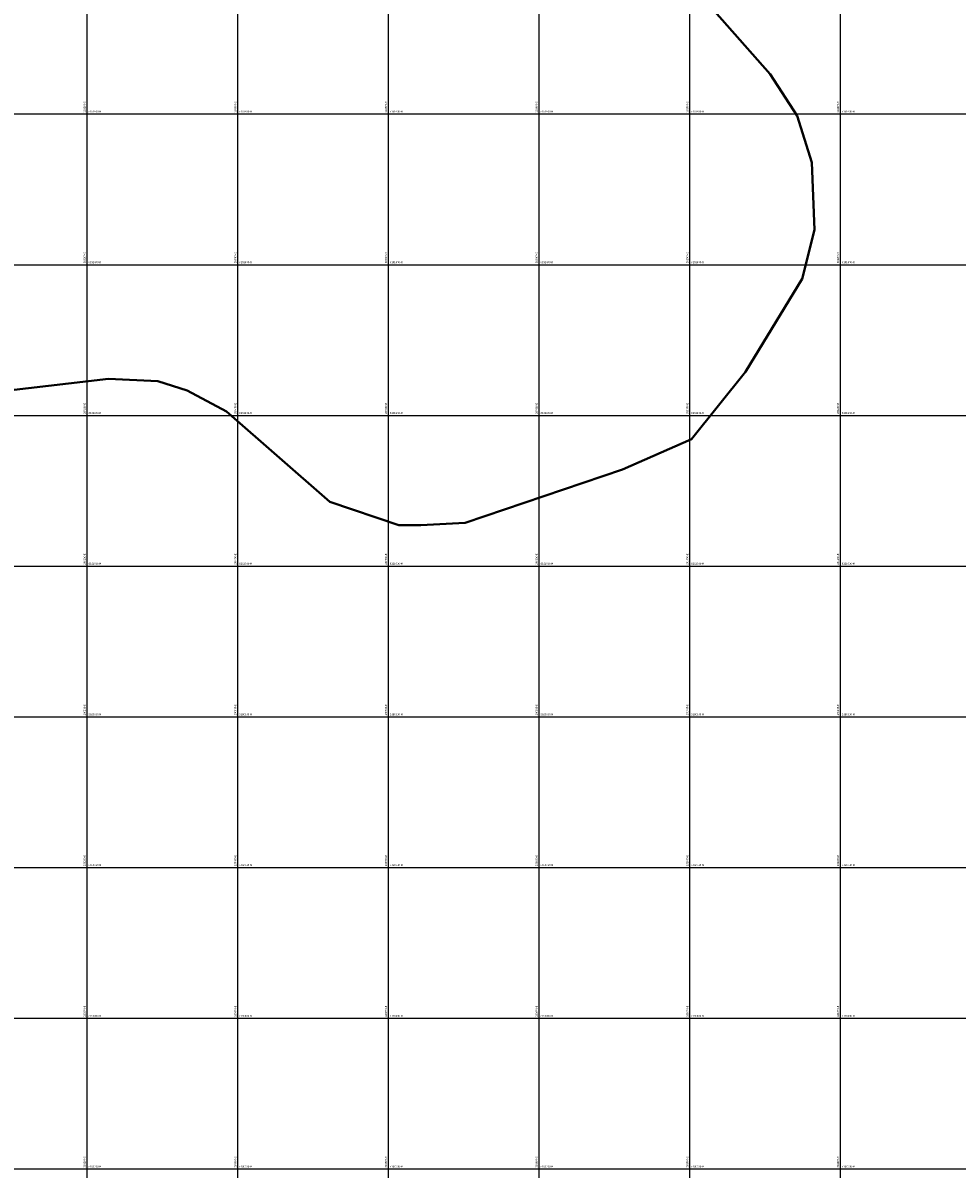
# Model space of a CAD drawing. Units: millimetres. Extents: x 229045 to 603276, y 8105558 to 16318990.
# Drawn here: x 280115 to 281355, y 8160200 to 8161721 of the extents above; entities that cross this region are included whole.
import ezdxf

# ---------------------------------------------------------------- set-up
doc = ezdxf.new("R2010")
doc.units = ezdxf.units.MM
doc.layers.add('C_CAMPESINAS', color=1, linetype='Continuous', lineweight=40)
doc.layers.add('cgrid', color=161, linetype='Continuous')
doc.layers.add('coordenada', color=161, linetype='Continuous')

msp = doc.modelspace()

# ---------------------------------------------------------------- linework, layer by layer
at = {"layer": 'C_CAMPESINAS', "flags": 128}
for points in [[(280992.5, 8161782.6), (281106.8, 8161653), (281142.7, 8161597.4), (281162.2, 8161535.7), (281165.5, 8161446.2), (281149.2, 8161381.3), (281074.1, 8161257.9), (281002.3, 8161168.4), (280910.9, 8161128.3), (280702, 8161057.3), (280643.2, 8161054.2), (280613.8, 8161054.2), (280522.4, 8161085.1), (280385.3, 8161205.4), (280333.1, 8161233.2), (280293.9, 8161245.5), (280228.6, 8161248.6), (280068.6, 8161230.1)], [(280068.6, 8161230.1), (280228.6, 8161248.6), (280293.9, 8161245.5), (280333.1, 8161233.2), (280385.3, 8161205.4), (280522.4, 8161085.1), (280613.8, 8161054.2), (280643.2, 8161054.2), (280702, 8161057.3), (280910.9, 8161128.3), (281002.3, 8161168.4), (281074.1, 8161257.9), (281149.2, 8161381.3), (281165.5, 8161446.2), (281162.2, 8161535.7), (281142.7, 8161597.4), (281106.8, 8161653), (280992.5, 8161782.6)]]:
    msp.add_lwpolyline(points, dxfattribs=at)
at = {"layer": 'cgrid'}
for p, q in [((280200, 8155428.2), (280200, 8162232.3)), ((280400, 8155428.2), (280400, 8162232.3)), ((280600, 8155428.2), (280600, 8162232.3)), ((280800, 8155428.2), (280800, 8162232.3)), ((281000, 8155428.2), (281000, 8162232.3)), ((281200, 8155428.2), (281200, 8162232.3)), ((266126.1, 8161600), (284117.4, 8161600)), ((266126.1, 8161400), (284117.4, 8161400)), ((266126.1, 8161200), (284117.4, 8161200)), ((266126.1, 8161000), (284117.4, 8161000)), ((266126.1, 8160800), (284117.4, 8160800)), ((266126.1, 8160600), (284117.4, 8160600)), ((266126.1, 8160400), (284117.4, 8160400)), ((266126.1, 8160200), (284117.4, 8160200))]:
    msp.add_line(p, q, dxfattribs=at)

# ---------------------------------------------------------------- texts
at = {"layer": 'coordenada'}
for s, p in [('280200-E', (280198, 8161602)), ('280400-E', (280398, 8161602)), ('280600-E', (280598, 8161602)), ('280800-E', (280798, 8161602)), ('281000-E', (280998, 8161602)), ('281200-E', (281198, 8161602)), ('280200-E', (280198, 8161402)), ('280400-E', (280398, 8161402)), ('280600-E', (280598, 8161402)), ('280800-E', (280798, 8161402)), ('281000-E', (280998, 8161402)), ('281200-E', (281198, 8161402)), ('280200-E', (280198, 8161202)), ('280400-E', (280398, 8161202)), ('280600-E', (280598, 8161202)), ('280800-E', (280798, 8161202)), ('281000-E', (280998, 8161202)), ('281200-E', (281198, 8161202)), ('280200-E', (280198, 8161002)), ('280400-E', (280398, 8161002)), ('280600-E', (280598, 8161002)), ('280800-E', (280798, 8161002)), ('281000-E', (280998, 8161002)), ('281200-E', (281198, 8161002)), ('280200-E', (280198, 8160802)), ('280400-E', (280398, 8160802)), ('280600-E', (280598, 8160802)), ('280800-E', (280798, 8160802)), ('281000-E', (280998, 8160802)), ('281200-E', (281198, 8160802)), ('280200-E', (280198, 8160602)), ('280400-E', (280398, 8160602)), ('280600-E', (280598, 8160602)), ('280800-E', (280798, 8160602)), ('281000-E', (280998, 8160602)), ('281200-E', (281198, 8160602)), ('280200-E', (280198, 8160402)), ('280400-E', (280398, 8160402)), ('280600-E', (280598, 8160402)), ('280800-E', (280798, 8160402)), ('281000-E', (280998, 8160402)), ('281200-E', (281198, 8160402)), ('280200-E', (280198, 8160202)), ('280400-E', (280398, 8160202)), ('280600-E', (280598, 8160202)), ('280800-E', (280798, 8160202)), ('281000-E', (280998, 8160202)), ('281200-E', (281198, 8160202))]:
    msp.add_text(s, height=2.5, rotation=90, dxfattribs=at).set_placement(p)
for s, p in [('8161600-N', (280202, 8161602)), ('8161600-N', (280402, 8161602)), ('8161600-N', (280602, 8161602)), ('8161600-N', (280802, 8161602)), ('8161600-N', (281002, 8161602)), ('8161600-N', (281202, 8161602)), ('8161400-N', (280202, 8161402)), ('8161400-N', (280402, 8161402)), ('8161400-N', (280602, 8161402)), ('8161400-N', (280802, 8161402)), ('8161400-N', (281002, 8161402)), ('8161400-N', (281202, 8161402)), ('8161200-N', (280202, 8161202)), ('8161200-N', (280402, 8161202)), ('8161200-N', (280602, 8161202)), ('8161200-N', (280802, 8161202)), ('8161200-N', (281002, 8161202)), ('8161200-N', (281202, 8161202)), ('8161000-N', (280202, 8161002)), ('8161000-N', (280402, 8161002)), ('8161000-N', (280602, 8161002)), ('8161000-N', (280802, 8161002)), ('8161000-N', (281002, 8161002)), ('8161000-N', (281202, 8161002)), ('8160800-N', (280202, 8160802)), ('8160800-N', (280402, 8160802)), ('8160800-N', (280602, 8160802)), ('8160800-N', (280802, 8160802)), ('8160800-N', (281002, 8160802)), ('8160800-N', (281202, 8160802)), ('8160600-N', (280202, 8160602)), ('8160600-N', (280402, 8160602)), ('8160600-N', (280602, 8160602)), ('8160600-N', (280802, 8160602)), ('8160600-N', (281002, 8160602)), ('8160600-N', (281202, 8160602)), ('8160400-N', (280202, 8160402)), ('8160400-N', (280402, 8160402)), ('8160400-N', (280602, 8160402)), ('8160400-N', (280802, 8160402)), ('8160400-N', (281002, 8160402)), ('8160400-N', (281202, 8160402)), ('8160200-N', (280202, 8160202)), ('8160200-N', (280402, 8160202)), ('8160200-N', (280602, 8160202)), ('8160200-N', (280802, 8160202)), ('8160200-N', (281002, 8160202)), ('8160200-N', (281202, 8160202))]:
    msp.add_text(s, height=2.5, dxfattribs=at).set_placement(p)

doc.saveas('drawing.dxf')
